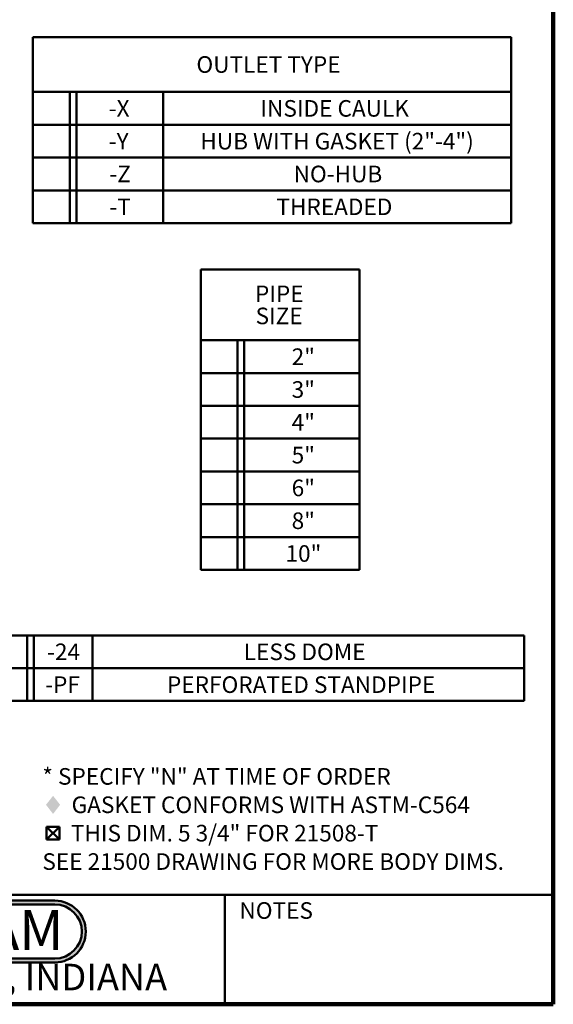
# Model space of a CAD drawing. Units: inches. Extents: x 0.1 to 8.4, y 0.1 to 10.9.
# Drawn here: x 5 to 8.4, y 0.1 to 6.2 of the extents above; entities that cross this region are included whole.
import ezdxf

# ---------------------------------------------------------------- set-up
doc = ezdxf.new("R2010")
doc.units = ezdxf.units.IN
doc.header["$MEASUREMENT"] = 0
doc.layers.add('WALL', color=7, linetype='Continuous', lineweight=50)
doc.styles.add('SLDTEXTSTYLE0', font='TXT', dxfattribs={"width": 0.605})
doc.styles.add('SLDTEXTSTYLE1', font='TXT', dxfattribs={"width": 0.7})

# ---------------------------------------------------------------- blocks, each defined once
blk = doc.blocks.new('JOSAM')
at = {"layer": 'WALL'}
h = blk.add_hatch(color=256, dxfattribs=at)
edge = h.paths.add_edge_path(flags=0)
edge.add_line((5.0836, 0.7136), (4.0768, 0.7136))
edge.add_arc((4.0768, 0.5197), 0.194, 90, 270)
edge.add_line((4.0768, 0.3257), (5.0836, 0.3257))
edge.add_arc((5.0836, 0.5197), 0.194, 270, 450)
edge = h.paths.add_edge_path(flags=0)
edge.add_arc((5.0836, 0.5197), 0.17, -90, 90, ccw=False)
edge.add_line((5.0836, 0.3497), (4.0768, 0.3497))
edge.add_arc((4.0768, 0.5197), 0.17, 90, 270, ccw=False)
edge.add_line((4.0768, 0.6897), (5.0836, 0.6897))
for p, q in [((4.0768, 0.7136), (5.0836, 0.7136)), ((4.0768, 0.6897), (5.0836, 0.6897)), ((4.0768, 0.3497), (5.0836, 0.3497)), ((4.0768, 0.3257), (5.0836, 0.3257))]:
    blk.add_line(p, q, dxfattribs=at)
for centre, radius, start, end in [((4.0768, 0.5197), 0.194, 90, 270), ((4.0768, 0.5197), 0.17, 90, 270), ((5.0836, 0.5197), 0.194, 270, 90), ((5.0836, 0.5197), 0.17, 270, 90)]:
    blk.add_arc(centre, radius, start, end, dxfattribs=at)
at = {"layer": 'WALL', "insert": (4.5754, 0.6538), "char_height": 0.25, "attachment_point": 2, "style": 'SLDTEXTSTYLE1'}
blk.add_mtext('JOSAM', dxfattribs=at)
blk = doc.blocks.new('SW_SYMBOL_INSP_CTF1')
at = {"layer": 'WALL', "color": 0}
for points in [[(19.7, 36.2), (6.7, 19.7), (19.7, 2.8)], [(19.7, 2.8), (32.7, 19.7), (19.7, 36.2)]]:
    blk.add_solid(points, dxfattribs=at)
blk = doc.blocks.new('SW_SYMBOL_MOD_BOX2')
at = {"layer": 'WALL', "color": 0}
for p, q in [((7.9, 7.9), (7.9, 31.5)), ((7.9, 31.5), (31.5, 31.5)), ((7.9, 7.9), (31.5, 31.5)), ((7.9, 31.5), (31.5, 7.9)), ((31.5, 31.5), (31.5, 7.9)), ((7.9, 7.9), (31.5, 7.9))]:
    blk.add_line(p, q, dxfattribs=at)
blk = doc.blocks.new('SW_NOTE_2')
at = {"layer": 'WALL', "color": 0, "xscale": 0.003410658394813324, "yscale": 0.003410658394813324, "zscale": 0.003410658394813324}
for name, p in [('SW_SYMBOL_INSP_CTF1', (0, -0.1632)), ('SW_SYMBOL_MOD_BOX2', (0, -0.3415))]:
    blk.add_blockref(name, p, dxfattribs=at)
at = {"layer": 'WALL', "color": 0, "char_height": 0.104167, "attachment_point": 1, "style": 'SLDTEXTSTYLE0'}
for s, insert in [('* SPECIFY "N" AT TIME OF ORDER', (0, 0.1343)), ('GASKET CONFORMS WITH ASTM-C564', (0.1835, -0.044)), ('THIS DIM. 5 3/4" FOR 21508-T', (0.1788, -0.2222)), ('SEE 21500 DRAWING FOR MORE BODY DIMS.', (0, -0.4005))]:
    blk.add_mtext(s, dxfattribs=dict(at, insert=insert))
blk = doc.blocks.new('SW_TABLEANNOTATION_0')
at = {"layer": 'WALL', "color": 0}
for p, q in [((0, 0), (0, -1.8872)), ((0.9951, 0), (0, 0)), ((0.9951, -1.8872), (0.9951, 0)), ((0, -0.445), (0.9951, -0.445)), ((0.2292, -0.445), (0.2292, -1.8872)), ((0.2709, -0.445), (0.2709, -1.8872)), ((0, -0.651), (0.9951, -0.651)), ((0, -0.857), (0.9951, -0.857)), ((0, -1.0631), (0.9951, -1.0631)), ((0, -1.2691), (0.9951, -1.2691)), ((0, -1.4752), (0.9951, -1.4752)), ((0, -1.6812), (0.9951, -1.6812)), ((0, -1.8872), (0.9951, -1.8872))]:
    blk.add_line(p, q, dxfattribs=at)
at = {"layer": 'WALL', "color": 0, "char_height": 0.10417, "attachment_point": 1, "style": 'SLDTEXTSTYLE0'}
for s, insert in [('PIPE', (0.3394, -0.1012)), ('SIZE', (0.3433, -0.2401)), ('2"', (0.5698, -0.4962)), ('3"', (0.5698, -0.7022)), ('4"', (0.5698, -0.9083)), ('5"', (0.5698, -1.1143)), ('6"', (0.5698, -1.3203)), ('8"', (0.5698, -1.5264)), ('10"', (0.5312, -1.7324))]:
    blk.add_mtext(s, dxfattribs=dict(at, insert=insert))
blk = doc.blocks.new('SW_TABLEANNOTATION_1')
at = {"layer": 'WALL', "color": 0}
for p, q in [((0, 0), (0, -1.1691)), ((3.0058, 0), (0, 0)), ((3.0058, -1.1691), (3.0058, 0)), ((0, -0.3449), (3.0058, -0.3449)), ((0.233, -0.3449), (0.233, -1.1691)), ((0.2747, -0.3449), (0.2747, -1.1691)), ((0.8193, -0.3449), (0.8193, -1.1691)), ((0, -0.551), (3.0058, -0.551)), ((0, -0.757), (3.0058, -0.757)), ((0, -0.963), (3.0058, -0.963)), ((0, -1.1691), (3.0058, -1.1691))]:
    blk.add_line(p, q, dxfattribs=at)
at = {"layer": 'WALL', "color": 0, "attachment_point": 1, "style": 'SLDTEXTSTYLE0'}
for s, insert, char_height in [('OUTLET TYPE', (1.0283, -0.1207), 0.104167), ('-X', (0.4776, -0.3962), 0.10417), ('INSIDE CAULK', (1.4303, -0.3962), 0.104167), ('-Y', (0.4776, -0.6022), 0.10417), ('HUB WITH GASKET (2"-4")', (1.053, -0.6022), 0.104167), ('-Z', (0.4814, -0.8082), 0.10417), ('NO-HUB', (1.6386, -0.8082), 0.10417), ('-T', (0.4814, -1.0143), 0.10417), ('THREADED', (1.5306, -1.0143), 0.10417)]:
    blk.add_mtext(s, dxfattribs=dict(at, insert=insert, char_height=char_height))
blk = doc.blocks.new('SW_TABLEANNOTATION_2')
at = {"layer": 'WALL', "color": 0}
for p, q in [((0, 0), (0, -0.4121)), ((3.3235, 0), (0, 0)), ((0.2013, 0), (0.2013, -0.4121)), ((0.2431, 0), (0.2431, -0.4121)), ((0.6114, 0), (0.6114, -0.4121)), ((3.3235, -0.4121), (3.3235, 0)), ((0, -0.206), (3.3235, -0.206)), ((0, -0.4121), (3.3235, -0.4121))]:
    blk.add_line(p, q, dxfattribs=at)
at = {"layer": 'WALL', "color": 0, "attachment_point": 1, "style": 'SLDTEXTSTYLE0'}
for s, insert, char_height in [('-24', (0.3269, -0.0512), 0.10417), ('LESS DOME', (1.5624, -0.0512), 0.10417), ('-PF', (0.3153, -0.2573), 0.10417), ('PERFORATED STANDPIPE', (1.0801, -0.2573), 0.104167)]:
    blk.add_mtext(s, dxfattribs=dict(at, insert=insert, char_height=char_height))

msp = doc.modelspace()

# ---------------------------------------------------------------- linework, layer by layer
at = {"color": 7, "linetype": 'Continuous', "lineweight": 100}
for q in [(8.3984375, 10.9375), (0.3984375, 0.0625)]:
    msp.add_line((8.3984375, 0.0625), q, dxfattribs=at)
at = {"color": 7, "linetype": 'Continuous', "lineweight": 50}
for p, q in [((0.3984375, 0.75), (8.3984375, 0.75)), ((6.3359375, 0.0625), (6.3359375, 0.75))]:
    msp.add_line(p, q, dxfattribs=at)

# ---------------------------------------------------------------- block references
at = {"layer": 'WALL'}
for name, p in [('SW_TABLEANNOTATION_1', (5.1288217, 6.13759892)), ('SW_TABLEANNOTATION_0', (6.18532424, 4.67813259)), ('SW_TABLEANNOTATION_2', (4.89218482, 2.37956535)), ('SW_NOTE_2', (5.18963582, 1.4116605)), ('JOSAM', (0.18435097, 0))]:
    msp.add_blockref(name, p, dxfattribs=at)

# ---------------------------------------------------------------- texts
at = {"color": 7, "linetype": 'Continuous', "lineweight": 0, "attachment_point": 2, "style": 'SLDTEXTSTYLE0'}
for s, insert, char_height in [('NOTES', (6.65800757, 0.70374066), 0.104166667), ('MICHIGAN CITY, INDIANA', (4.66492553, 0.31703368), 0.1666666667)]:
    msp.add_mtext(s, dxfattribs=dict(at, insert=insert, char_height=char_height))

doc.saveas('drawing.dxf')
